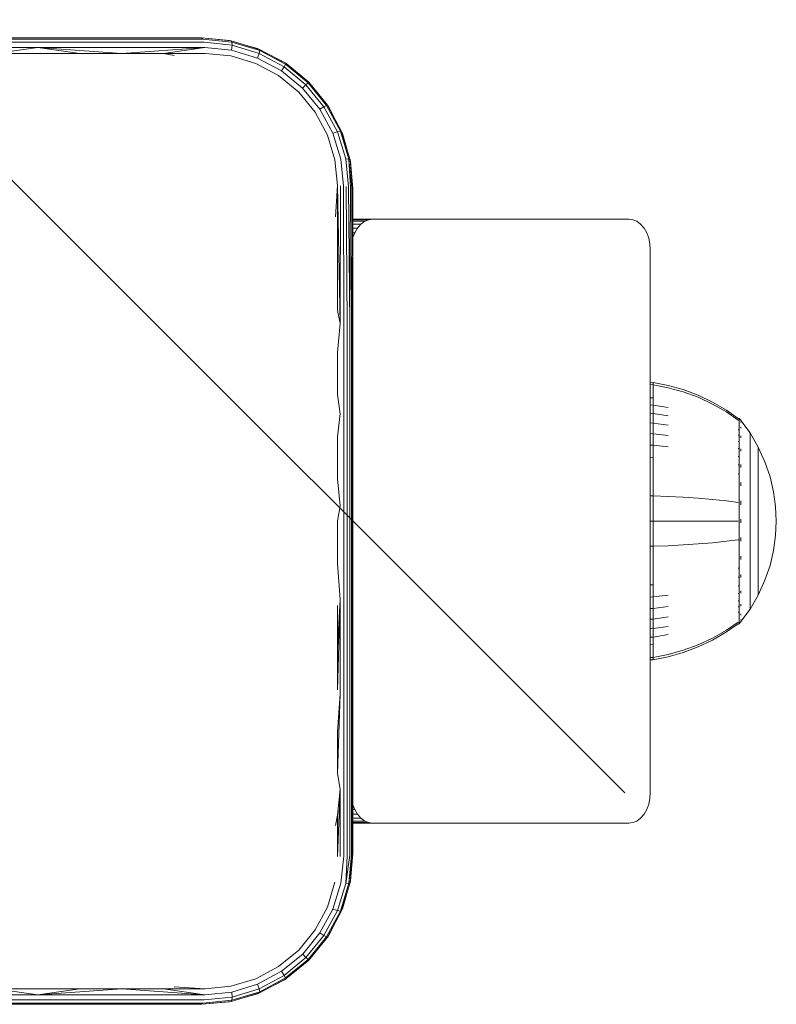
# Model space of a CAD drawing. Units: millimetres. Extents: x 1407 to 578302, y -1972 to 596964.
# Drawn here: x 5235 to 5310, y 7909 to 8007 of the extents above; entities that cross this region are included whole.
import ezdxf

# ---------------------------------------------------------------- set-up
doc = ezdxf.new("R2010")
doc.units = ezdxf.units.MM
doc.layers.get('0').update_dxf_attribs({"color": 1, "lineweight": 15})
doc.layers.get('Defpoints').update_dxf_attribs({"lineweight": 15})
doc.layers.add('Контур', color=7, linetype='Continuous', lineweight=15)
doc.layers.add('Подписи', color=7, linetype='Continuous', lineweight=15)
doc.styles.add('GOST-2.304_Type-B_italic', font='GOST Common Italic.ttf')
doc.dimstyles.new('Мой размер', dxfattribs={"dimtxt": 150, "dimasz": 150, "dimexe": 0, "dimexo": 0.625, "dimgap": 50, "dimtad": 1, "dimtxsty": 'GOST-2.304_Type-B_italic', "dimblk": 'OBLIQUE', "dimcen": 2.5, "dimclrt": 256, "dimadec": 0, "dimazin": 0, "dimtfac": 1, "dimtmove": 0, "dimatfit": 3, "dimfxl": 1, "dimlwd": -1, "dimlwe": -1, "dimarcsym": 0})

# ---------------------------------------------------------------- blocks, each defined once
blk = doc.blocks.new('_Oblique')
at = {"color": 0, "linetype": 'ByBlock', "lineweight": -2}
blk.add_line((-0.5, -0.5), (0.5, 0.5), dxfattribs=at)
blk = doc.blocks.new('*D72')
at = {"layer": 'Defpoints', "color": 0, "ltscale": 600, "transparency": 16777216}
for p in [(5220.421, 9505.375), (5220.421, 9505.375), (5220.421, 8005.375)]:
    blk.add_point(p, dxfattribs=at)
at = {"layer": 'Подписи', "color": 0, "ltscale": 600, "transparency": 16777216}
for p, q in [((5221.046, 9505.375), (5220.421, 9505.375)), ((5220.421, 8005.375), (5220.421, 9505.375)), ((5221.046, 8005.375), (5220.421, 8005.375))]:
    blk.add_line(p, q, dxfattribs=at)
at = {"layer": 'Подписи', "color": 0, "ltscale": 600, "transparency": 16777216, "xscale": 150, "yscale": 150, "zscale": 150}
for p, rotation in [((5220.421, 9505.375), 90), ((5220.421, 8005.375), 270)]:
    blk.add_blockref('_Oblique', p, dxfattribs=dict(at, rotation=rotation))
at = {"layer": 'Подписи', "ltscale": 600, "transparency": 16777216, "insert": (5095.421, 8755.375), "char_height": 150, "attachment_point": 5, "rotation": 90, "style": 'GOST-2.304_Type-B_italic'}
blk.add_mtext('1500', dxfattribs=at)

msp = doc.modelspace()

# ---------------------------------------------------------------- linework, layer by layer
at = {"layer": 'Контур'}
for p, q in [((5236.837, 8005.387), (5220.276, 8005.387)), ((5236.982, 8005.375), (5220.421, 8005.375)), ((5236.837, 8005.387), (5253.276, 8005.387)), ((5236.982, 8005.375), (5253.421, 8005.375)), ((5253.276, 8005.387), (5253.398, 8005.375)), ((5253.407, 8005.375), (5253.276, 8005.387)), ((5253.421, 8005.375), (5253.53, 8005.27)), ((5256.331, 8005.089), (5253.421, 8005.375)), ((5253.421, 8005.375), (5256.15, 8005.124)), ((5220.421, 8005.27), (5237.036, 8005.27)), ((5237.088, 8004.944), (5220.421, 8004.944)), ((5237.127, 8004.434), (5220.421, 8004.434)), ((5232.973, 8003.838), (5237.127, 8004.434)), ((5253.53, 8005.27), (5237.036, 8005.27)), ((5253.632, 8004.944), (5237.088, 8004.944)), ((5253.71, 8004.434), (5237.127, 8004.434)), ((5245.474, 8003.837), (5237.127, 8004.434)), ((5241.316, 8003.838), (5237.127, 8004.434)), ((5253.71, 8004.434), (5245.474, 8003.837)), ((5249.62, 8003.837), (5253.71, 8004.434)), ((5253.53, 8005.27), (5256.393, 8004.974)), ((5253.632, 8004.944), (5256.411, 8004.653)), ((5253.71, 8004.434), (5256.376, 8004.16)), ((5256.331, 8005.089), (5256.15, 8005.124)), ((5256.331, 8005.089), (5256.393, 8004.974)), ((5259.143, 8004.241), (5256.331, 8005.089)), ((5256.411, 8004.653), (5256.376, 8004.16)), ((5259.16, 8004.129), (5256.393, 8004.974)), ((5256.393, 8004.974), (5256.411, 8004.653)), ((5256.411, 8004.653), (5259.096, 8003.829)), ((5257.495, 8004.738), (5258.942, 8004.322)), ((5232.973, 8003.838), (5237.148, 8003.838)), ((5237.148, 8003.838), (5241.316, 8003.838)), ((5241.316, 8003.838), (5245.474, 8003.837)), ((5245.474, 8003.837), (5249.62, 8003.837)), ((5249.62, 8003.837), (5253.753, 8003.837)), ((5249.62, 8003.837), (5250.658, 8003.625)), ((5253.753, 8003.837), (5256.3, 8003.588)), ((5256.3, 8003.588), (5258.762, 8002.845)), ((5256.376, 8004.16), (5258.954, 8003.375)), ((5259.143, 8004.241), (5258.942, 8004.322)), ((5258.954, 8003.375), (5259.096, 8003.829)), ((5259.16, 8004.129), (5259.096, 8003.829)), ((5259.096, 8003.829), (5261.575, 8002.499)), ((5259.143, 8004.241), (5259.16, 8004.129)), ((5261.744, 8002.856), (5259.143, 8004.241)), ((5261.716, 8002.76), (5259.16, 8004.129)), ((5260.759, 8003.38), (5261.629, 8002.93)), ((5258.762, 8002.845), (5261.039, 8001.632)), ((5258.954, 8003.375), (5261.336, 8002.1)), ((5261.336, 8002.1), (5261.575, 8002.499)), ((5261.716, 8002.76), (5261.575, 8002.499)), ((5261.575, 8002.499), (5263.751, 8000.705)), ((5261.744, 8002.856), (5261.629, 8002.93)), ((5261.744, 8002.856), (5261.716, 8002.76)), ((5263.958, 8000.912), (5261.716, 8002.76)), ((5264.025, 8000.979), (5261.744, 8002.856)), ((5261.039, 8001.632), (5263.038, 7999.991)), ((5261.336, 8002.1), (5263.424, 8000.379)), ((5263.424, 8000.379), (5263.751, 8000.705)), ((5263.583, 8001.342), (5264.027, 8000.981)), ((5263.958, 8000.912), (5263.751, 8000.705)), ((5263.751, 8000.705), (5265.543, 7998.528)), ((5264.025, 8000.979), (5263.958, 8000.912)), ((5265.804, 7998.668), (5263.958, 8000.912)), ((5264.025, 8000.979), (5264.027, 8000.981)), ((5265.9, 7998.697), (5264.025, 8000.979)), ((5264.027, 8000.981), (5264.441, 8000.472)), ((5263.038, 7999.991), (5264.677, 7997.992)), ((5263.424, 8000.379), (5265.145, 7998.288)), ((5265.145, 7998.288), (5265.543, 7998.528)), ((5265.804, 7998.668), (5265.543, 7998.528)), ((5265.543, 7998.528), (5266.877, 7996.05)), ((5265.9, 7998.697), (5265.804, 7998.668)), ((5267.177, 7996.114), (5265.804, 7998.668)), ((5267.289, 7996.097), (5265.9, 7998.697)), ((5265.976, 7998.583), (5265.9, 7998.697)), ((5265.976, 7998.583), (5266.452, 7997.664)), ((5264.677, 7997.992), (5265.893, 7995.716)), ((5265.145, 7998.288), (5266.423, 7995.908)), ((5265.893, 7995.716), (5266.635, 7993.254)), ((5266.423, 7995.908), (5266.877, 7996.05)), ((5267.206, 7993.331), (5266.423, 7995.908)), ((5267.177, 7996.114), (5266.877, 7996.05)), ((5267.698, 7993.365), (5266.877, 7996.05)), ((5267.177, 7996.114), (5268.02, 7993.347)), ((5267.289, 7996.097), (5267.177, 7996.114)), ((5267.289, 7996.097), (5268.134, 7993.284)), ((5267.368, 7995.896), (5267.289, 7996.097)), ((5267.368, 7995.896), (5267.767, 7994.509)), ((5266.635, 7993.254), (5266.884, 7990.707)), ((5267.48, 7990.664), (5267.206, 7993.331)), ((5268.02, 7993.347), (5267.698, 7993.365)), ((5267.99, 7990.586), (5267.698, 7993.365)), ((5268.18, 7990.537), (5268.02, 7993.347)), ((5268.316, 7990.484), (5268.02, 7993.347)), ((5268.134, 7993.284), (5268.02, 7993.347)), ((5268.134, 7993.284), (5268.396, 7990.429)), ((5268.134, 7993.284), (5268.421, 7990.375)), ((5268.17, 7993.104), (5268.134, 7993.284)), ((5268.17, 7993.104), (5268.42, 7990.386)), ((5266.884, 7990.707), (5266.671, 7987.612)), ((5266.884, 7990.707), (5266.884, 7986.59)), ((5266.884, 7990.707), (5266.884, 7978.301)), ((5266.884, 7990.707), (5267.157, 7977.017)), ((5267.186, 7990.69), (5267.157, 7977.017)), ((5267.48, 7990.664), (5267.515, 7976.998)), ((5267.753, 7990.629), (5267.835, 7976.972)), ((5267.99, 7990.586), (5268.095, 7976.94)), ((5268.18, 7990.537), (5268.095, 7976.94)), ((5268.316, 7990.484), (5268.28, 7976.904)), ((5268.396, 7990.429), (5268.388, 7976.867)), ((5268.421, 7990.375), (5268.421, 7982.204)), ((5268.421, 7987.375), (5270.371, 7987.375)), ((5292.418, 7987.375), (5268.421, 7987.375)), ((5268.421, 7987.325), (5269.984, 7987.325)), ((5268.421, 7987.164), (5269.59, 7987.164)), ((5268.421, 7986.886), (5269.21, 7986.886)), ((5269.21, 7986.886), (5268.871, 7986.496)), ((5269.59, 7987.164), (5269.21, 7986.886)), ((5269.984, 7987.325), (5269.59, 7987.164)), ((5270.371, 7987.375), (5269.984, 7987.325)), ((5270.371, 7987.375), (5295.826, 7987.375)), ((5292.42, 7987.375), (5292.418, 7987.375)), ((5295.826, 7987.375), (5296.212, 7987.325)), ((5296.607, 7987.164), (5296.212, 7987.325)), ((5296.987, 7986.886), (5296.607, 7987.164)), ((5297.326, 7986.496), (5296.987, 7986.886)), ((5266.884, 7986.59), (5266.884, 7982.454)), ((5268.421, 7986.496), (5268.871, 7986.496)), ((5268.595, 7986.016), (5268.421, 7985.541)), ((5268.421, 7986.016), (5268.595, 7986.016)), ((5268.871, 7986.496), (5268.595, 7986.016)), ((5297.602, 7986.016), (5297.326, 7986.496)), ((5297.799, 7985.479), (5297.602, 7986.016)), ((5297.912, 7984.921), (5297.799, 7985.479)), ((5297.948, 7984.375), (5297.912, 7984.921)), ((5297.948, 7984.375), (5297.948, 7930.375)), ((5266.884, 7982.454), (5266.884, 7978.301)), ((5268.421, 7973.966), (5268.421, 7982.204)), ((5266.884, 7978.301), (5267.157, 7977.017)), ((5266.884, 7974.133), (5267.157, 7977.017)), ((5267.515, 7976.998), (5267.515, 7968.025)), ((5267.835, 7976.972), (5267.835, 7968.01)), ((5268.095, 7976.94), (5268.095, 7967.993)), ((5268.28, 7976.904), (5268.28, 7967.973)), ((5268.388, 7967.953), (5268.388, 7976.867)), ((5266.884, 7974.133), (5266.884, 7969.953)), ((5268.421, 7965.682), (5268.421, 7973.966)), ((5297.948, 7971.179), (5298.227, 7971.156)), ((5298.227, 7971.156), (5299.722, 7970.86)), ((5298.227, 7971.156), (5298.227, 7970.926)), ((5297.948, 7970.949), (5298.227, 7970.926)), ((5298.227, 7970.624), (5298.227, 7970.926)), ((5298.227, 7970.926), (5299.722, 7970.635)), ((5298.227, 7970.189), (5298.227, 7970.624)), ((5298.227, 7969.617), (5298.227, 7970.189)), ((5299.722, 7970.86), (5301.212, 7970.437)), ((5299.722, 7970.635), (5301.212, 7970.219)), ((5301.212, 7970.437), (5302.684, 7969.886)), ((5301.212, 7970.219), (5302.684, 7969.677)), ((5266.884, 7969.953), (5267.157, 7968.035)), ((5297.948, 7969.638), (5298.227, 7969.617)), ((5298.227, 7968.911), (5298.227, 7969.617)), ((5302.684, 7969.886), (5304.12, 7969.207)), ((5302.684, 7969.677), (5304.12, 7969.009)), ((5304.12, 7969.207), (5305.503, 7968.404)), ((5297.948, 7968.93), (5298.227, 7968.911)), ((5298.227, 7968.911), (5299.722, 7968.663)), ((5298.227, 7968.076), (5298.227, 7968.911)), ((5304.12, 7969.009), (5305.503, 7968.22)), ((5305.503, 7968.404), (5306.676, 7967.584)), ((5305.503, 7968.22), (5306.676, 7967.414)), ((5266.884, 7965.765), (5267.157, 7968.035)), ((5267.515, 7958.886), (5267.515, 7968.025)), ((5267.835, 7958.884), (5267.835, 7968.01)), ((5268.095, 7958.881), (5268.095, 7967.993)), ((5268.28, 7958.879), (5268.28, 7967.973)), ((5268.388, 7958.876), (5268.388, 7967.953)), ((5297.948, 7968.094), (5298.227, 7968.076)), ((5298.227, 7968.076), (5299.722, 7967.846)), ((5298.227, 7967.122), (5298.227, 7968.076)), ((5306.676, 7967.584), (5306.786, 7967.584)), ((5306.786, 7967.414), (5306.676, 7967.414)), ((5306.786, 7967.543), (5306.786, 7967.584)), ((5306.88, 7967.469), (5306.786, 7967.584)), ((5306.786, 7967.543), (5306.786, 7967.414)), ((5306.786, 7967.191), (5306.786, 7967.414)), ((5306.786, 7966.868), (5306.786, 7967.191)), ((5306.88, 7967.469), (5306.934, 7967.396)), ((5306.934, 7967.396), (5306.949, 7967.384)), ((5306.949, 7967.217), (5306.934, 7967.229)), ((5306.949, 7967.384), (5306.949, 7967.367)), ((5306.949, 7967.375), (5307.85, 7966.14)), ((5306.949, 7967.236), (5306.949, 7967.217)), ((5306.949, 7967.217), (5306.949, 7967.167)), ((5297.948, 7967.139), (5298.227, 7967.122)), ((5298.227, 7967.122), (5299.722, 7966.913)), ((5298.227, 7966.065), (5298.227, 7967.122)), ((5306.786, 7966.445), (5306.676, 7966.445)), ((5306.786, 7966.445), (5306.786, 7966.868)), ((5306.786, 7965.922), (5306.786, 7966.445)), ((5306.949, 7966.682), (5306.934, 7966.73)), ((5306.949, 7966.682), (5306.934, 7966.693)), ((5306.949, 7966.682), (5306.942, 7966.715)), ((5306.949, 7966.734), (5306.949, 7966.682)), ((5306.949, 7966.682), (5306.949, 7966.601)), ((5266.884, 7965.765), (5266.884, 7961.571)), ((5268.421, 7957.375), (5268.421, 7965.682)), ((5297.948, 7966.079), (5298.227, 7966.065)), ((5298.227, 7966.065), (5299.722, 7965.878)), ((5298.227, 7964.92), (5298.227, 7966.065)), ((5306.786, 7965.922), (5306.676, 7965.922)), ((5306.786, 7965.303), (5306.676, 7965.303)), ((5306.786, 7965.303), (5306.786, 7965.922)), ((5306.786, 7964.597), (5306.786, 7965.303)), ((5306.949, 7965.754), (5306.934, 7965.823)), ((5306.949, 7965.754), (5306.934, 7965.764)), ((5306.949, 7965.754), (5306.942, 7965.805)), ((5306.949, 7965.836), (5306.949, 7965.754)), ((5306.949, 7965.754), (5306.949, 7965.646)), ((5308.671, 7964.733), (5307.85, 7966.14)), ((5307.85, 7966.14), (5307.85, 7966.104)), ((5307.85, 7966.104), (5307.85, 7965.993)), ((5307.85, 7965.993), (5307.85, 7965.802)), ((5307.85, 7965.802), (5307.85, 7965.525)), ((5307.85, 7965.525), (5307.851, 7965.162)), ((5297.948, 7964.933), (5298.227, 7964.92)), ((5298.227, 7964.92), (5299.722, 7964.758)), ((5298.227, 7963.71), (5298.227, 7964.92)), ((5306.786, 7964.597), (5306.676, 7964.597)), ((5306.786, 7963.813), (5306.786, 7964.597)), ((5306.949, 7964.455), (5306.934, 7964.543)), ((5306.949, 7964.455), (5306.934, 7964.463)), ((5306.949, 7964.455), (5306.942, 7964.521)), ((5306.949, 7964.564), (5306.949, 7964.455)), ((5306.949, 7964.455), (5306.949, 7964.322)), ((5307.851, 7965.162), (5307.851, 7964.712)), ((5307.851, 7964.712), (5307.851, 7964.181)), ((5309.335, 7963.274), (5308.671, 7964.733)), ((5308.671, 7964.733), (5308.671, 7964.703)), ((5308.671, 7964.703), (5308.671, 7964.61)), ((5308.671, 7964.61), (5308.671, 7964.449)), ((5308.671, 7964.449), (5308.671, 7964.217)), ((5297.948, 7963.72), (5298.227, 7963.71)), ((5298.227, 7962.454), (5298.227, 7963.71)), ((5306.786, 7963.813), (5306.676, 7963.813)), ((5306.786, 7962.966), (5306.786, 7963.813)), ((5307.851, 7964.181), (5307.851, 7963.575)), ((5307.851, 7963.575), (5307.851, 7962.903)), ((5308.671, 7964.217), (5308.671, 7963.912)), ((5308.671, 7963.912), (5308.671, 7963.535)), ((5308.671, 7963.535), (5308.671, 7963.09)), ((5309.841, 7961.787), (5309.335, 7963.274)), ((5298.227, 7961.174), (5298.227, 7962.454)), ((5306.786, 7962.966), (5306.676, 7962.966)), ((5306.786, 7962.069), (5306.786, 7962.966)), ((5306.949, 7962.856), (5306.934, 7962.958)), ((5306.949, 7962.856), (5306.934, 7962.863)), ((5306.949, 7962.856), (5306.942, 7962.936)), ((5306.949, 7962.989), (5306.949, 7962.856)), ((5306.949, 7962.856), (5306.949, 7962.7)), ((5307.851, 7962.903), (5307.851, 7962.175)), ((5308.671, 7963.09), (5308.671, 7962.581)), ((5308.671, 7962.581), (5308.671, 7962.016)), ((5266.884, 7961.571), (5267.157, 7958.887)), ((5306.786, 7962.069), (5306.676, 7962.069)), ((5306.786, 7961.139), (5306.786, 7962.069)), ((5307.851, 7962.175), (5307.851, 7961.406)), ((5307.851, 7961.406), (5307.851, 7960.607)), ((5308.671, 7962.016), (5308.671, 7961.406)), ((5308.671, 7961.406), (5308.671, 7960.76)), ((5310.191, 7960.296), (5309.841, 7961.787)), ((5298.227, 7959.89), (5298.227, 7961.174)), ((5306.786, 7960.191), (5306.786, 7961.139)), ((5306.949, 7961.065), (5306.934, 7961.174)), ((5306.949, 7961.065), (5306.934, 7961.069)), ((5306.949, 7961.065), (5306.942, 7961.155)), ((5306.949, 7961.219), (5306.949, 7961.065)), ((5306.949, 7961.065), (5306.949, 7960.888)), ((5307.851, 7960.607), (5307.851, 7959.793)), ((5308.671, 7960.76), (5308.671, 7960.089)), ((5297.948, 7959.894), (5298.227, 7959.89)), ((5298.227, 7959.89), (5299.722, 7959.836)), ((5298.227, 7957.384), (5298.227, 7959.89)), ((5301.213, 7959.759), (5299.722, 7959.836)), ((5302.684, 7959.659), (5301.213, 7959.759)), ((5304.12, 7959.535), (5302.684, 7959.659)), ((5305.503, 7959.389), (5304.12, 7959.535)), ((5306.676, 7959.24), (5305.503, 7959.389)), ((5306.786, 7959.24), (5306.786, 7960.191)), ((5306.949, 7959.377), (5306.949, 7959.204)), ((5307.851, 7959.793), (5307.851, 7958.977)), ((5308.671, 7960.089), (5308.671, 7959.406)), ((5308.671, 7959.406), (5308.671, 7958.721)), ((5310.394, 7958.822), (5310.191, 7960.296)), ((5266.884, 7957.375), (5267.157, 7958.887)), ((5267.515, 7949.609), (5267.515, 7958.886)), ((5267.835, 7949.62), (5267.835, 7958.884)), ((5268.095, 7949.632), (5268.095, 7958.881)), ((5268.28, 7949.647), (5268.28, 7958.879)), ((5268.388, 7949.661), (5268.388, 7958.876)), ((5306.786, 7958.301), (5306.786, 7959.24)), ((5306.949, 7959.204), (5306.934, 7959.313)), ((5306.949, 7959.204), (5306.934, 7959.206)), ((5306.949, 7959.204), (5306.942, 7959.3)), ((5306.949, 7959.204), (5306.949, 7959.008)), ((5307.851, 7958.977), (5307.851, 7958.171)), ((5308.671, 7958.721), (5308.671, 7958.045)), ((5310.394, 7958.822), (5310.459, 7957.384)), ((5306.786, 7957.384), (5306.786, 7958.301)), ((5306.949, 7957.574), (5306.949, 7957.384)), ((5307.851, 7958.171), (5307.851, 7957.384)), ((5308.671, 7958.045), (5308.671, 7957.384)), ((5266.884, 7957.375), (5266.884, 7953.178)), ((5268.421, 7949.068), (5268.421, 7957.375)), ((5297.948, 7957.384), (5298.227, 7957.384)), ((5298.227, 7957.384), (5299.722, 7957.384)), ((5298.227, 7954.878), (5298.227, 7957.384)), ((5301.213, 7957.384), (5299.722, 7957.384)), ((5302.684, 7957.384), (5301.213, 7957.384)), ((5304.12, 7957.384), (5302.684, 7957.384)), ((5305.503, 7957.384), (5304.12, 7957.384)), ((5306.676, 7957.384), (5305.503, 7957.384)), ((5306.786, 7956.468), (5306.786, 7957.384)), ((5306.786, 7955.528), (5306.786, 7956.468)), ((5306.949, 7957.384), (5306.934, 7957.384)), ((5306.949, 7957.384), (5306.949, 7957.195)), ((5307.851, 7957.384), (5307.851, 7956.598)), ((5307.851, 7956.598), (5307.851, 7955.791)), ((5308.671, 7957.384), (5308.671, 7956.724)), ((5308.671, 7956.724), (5308.671, 7956.047)), ((5310.394, 7955.947), (5310.459, 7957.384)), ((5306.676, 7955.528), (5305.503, 7955.379)), ((5306.786, 7955.528), (5306.676, 7955.528)), ((5306.786, 7954.578), (5306.786, 7955.528)), ((5306.949, 7955.565), (5306.934, 7955.563)), ((5306.949, 7955.76), (5306.949, 7955.565)), ((5306.949, 7955.565), (5306.949, 7955.392)), ((5307.851, 7955.791), (5307.851, 7954.975)), ((5308.671, 7956.047), (5308.671, 7955.362)), ((5310.191, 7954.473), (5310.394, 7955.947)), ((5297.948, 7954.874), (5298.227, 7954.878)), ((5298.227, 7954.878), (5299.722, 7954.932)), ((5298.227, 7953.595), (5298.227, 7954.878)), ((5301.213, 7955.009), (5299.722, 7954.932)), ((5302.684, 7955.11), (5301.213, 7955.009)), ((5304.12, 7955.233), (5302.684, 7955.11)), ((5305.503, 7955.379), (5304.12, 7955.233)), ((5306.786, 7953.63), (5306.786, 7954.578)), ((5307.851, 7954.975), (5307.851, 7954.161)), ((5308.671, 7955.362), (5308.671, 7954.679)), ((5308.671, 7954.679), (5308.671, 7954.009)), ((5309.841, 7952.982), (5310.191, 7954.473)), ((5298.227, 7952.315), (5298.227, 7953.595)), ((5306.786, 7952.7), (5306.786, 7953.63)), ((5306.949, 7953.703), (5306.934, 7953.806)), ((5306.949, 7953.703), (5306.934, 7953.699)), ((5306.949, 7953.703), (5306.942, 7953.798)), ((5306.949, 7953.88), (5306.949, 7953.703)), ((5306.949, 7953.703), (5306.949, 7953.55)), ((5307.851, 7954.161), (5307.851, 7953.363)), ((5308.671, 7954.009), (5308.671, 7953.363)), ((5266.884, 7953.178), (5267.157, 7949.602)), ((5306.786, 7952.7), (5306.676, 7952.7)), ((5306.786, 7951.803), (5306.786, 7952.7)), ((5307.851, 7953.363), (5307.851, 7952.593)), ((5307.851, 7952.593), (5307.851, 7951.866)), ((5308.671, 7953.363), (5308.671, 7952.752)), ((5308.671, 7952.752), (5308.671, 7952.188)), ((5309.335, 7951.495), (5309.841, 7952.982)), ((5298.227, 7951.059), (5298.227, 7952.315)), ((5306.786, 7951.803), (5306.676, 7951.803)), ((5306.786, 7950.955), (5306.786, 7951.803)), ((5306.949, 7951.912), (5306.934, 7952.007)), ((5306.949, 7951.912), (5306.934, 7951.906)), ((5306.949, 7951.912), (5306.942, 7951.998)), ((5306.949, 7952.069), (5306.949, 7951.912)), ((5306.949, 7951.912), (5306.949, 7951.78)), ((5307.851, 7951.866), (5307.851, 7951.193)), ((5308.671, 7952.188), (5308.671, 7951.679)), ((5308.671, 7951.679), (5308.671, 7951.233)), ((5297.948, 7951.049), (5298.227, 7951.059)), ((5298.227, 7949.848), (5298.227, 7951.059)), ((5306.786, 7950.955), (5306.676, 7950.955)), ((5306.786, 7950.172), (5306.786, 7950.955)), ((5307.851, 7951.193), (5307.851, 7950.587)), ((5307.851, 7950.587), (5307.851, 7950.056)), ((5308.671, 7950.036), (5309.335, 7951.495)), ((5308.671, 7951.233), (5308.671, 7950.857)), ((5308.671, 7950.857), (5308.671, 7950.552)), ((5266.884, 7944.796), (5267.157, 7949.602)), ((5266.884, 7940.617), (5267.157, 7949.602)), ((5267.157, 7940.207), (5267.157, 7949.602)), ((5267.515, 7940.223), (5267.515, 7949.609)), ((5267.835, 7940.246), (5267.835, 7949.62)), ((5268.095, 7940.274), (5268.095, 7949.632)), ((5268.28, 7940.305), (5268.28, 7949.647)), ((5268.387, 7940.338), (5268.388, 7949.661)), ((5297.948, 7949.836), (5298.227, 7949.848)), ((5298.227, 7949.848), (5299.722, 7950.01)), ((5298.227, 7948.704), (5298.227, 7949.848)), ((5306.786, 7950.172), (5306.676, 7950.172)), ((5306.786, 7949.465), (5306.786, 7950.172)), ((5306.949, 7950.313), (5306.934, 7950.394)), ((5306.949, 7950.313), (5306.934, 7950.305)), ((5306.949, 7950.313), (5306.942, 7950.387)), ((5306.949, 7950.447), (5306.949, 7950.313)), ((5306.949, 7950.313), (5306.949, 7950.204)), ((5307.851, 7950.056), (5307.85, 7949.607)), ((5307.85, 7948.629), (5308.671, 7950.036)), ((5307.85, 7949.607), (5307.85, 7949.244)), ((5308.671, 7950.552), (5308.671, 7950.319)), ((5308.671, 7950.319), (5308.671, 7950.158)), ((5308.671, 7950.065), (5308.671, 7950.158)), ((5308.671, 7950.036), (5308.671, 7950.065)), ((5266.884, 7948.984), (5266.884, 7944.796)), ((5268.421, 7940.784), (5268.421, 7949.068)), ((5297.948, 7948.69), (5298.227, 7948.704)), ((5298.227, 7948.704), (5299.722, 7948.891)), ((5298.227, 7947.646), (5298.227, 7948.704)), ((5306.786, 7949.465), (5306.676, 7949.465)), ((5306.786, 7948.847), (5306.676, 7948.847)), ((5306.786, 7948.847), (5306.786, 7949.465)), ((5306.786, 7948.324), (5306.786, 7948.847)), ((5306.949, 7949.014), (5306.934, 7949.075)), ((5306.949, 7949.014), (5306.934, 7949.005)), ((5306.949, 7949.014), (5306.942, 7949.073)), ((5306.949, 7949.123), (5306.949, 7949.014)), ((5306.949, 7949.014), (5306.949, 7948.933)), ((5306.949, 7947.393), (5307.85, 7948.629)), ((5307.85, 7949.244), (5307.85, 7948.967)), ((5307.85, 7948.967), (5307.85, 7948.775)), ((5307.85, 7948.664), (5307.85, 7948.775)), ((5307.85, 7948.629), (5307.85, 7948.664)), ((5297.948, 7947.63), (5298.227, 7947.646)), ((5298.227, 7947.646), (5299.722, 7947.856)), ((5298.227, 7946.693), (5298.227, 7947.646)), ((5306.786, 7948.324), (5306.676, 7948.324)), ((5306.786, 7947.901), (5306.786, 7948.324)), ((5306.786, 7947.578), (5306.786, 7947.901)), ((5306.949, 7948.086), (5306.934, 7948.124)), ((5306.949, 7948.086), (5306.934, 7948.076)), ((5306.949, 7948.086), (5306.942, 7948.128)), ((5306.949, 7948.167), (5306.949, 7948.086)), ((5306.949, 7948.086), (5306.949, 7948.035)), ((5297.948, 7946.675), (5298.227, 7946.693)), ((5298.227, 7946.693), (5299.722, 7946.922)), ((5298.227, 7945.858), (5298.227, 7946.693)), ((5306.676, 7947.355), (5305.503, 7946.549)), ((5306.676, 7947.184), (5305.503, 7946.365)), ((5306.786, 7947.184), (5306.676, 7947.184)), ((5306.786, 7947.355), (5306.786, 7947.578)), ((5306.786, 7947.226), (5306.786, 7947.355)), ((5306.786, 7947.184), (5306.88, 7947.299)), ((5306.786, 7947.226), (5306.786, 7947.184)), ((5306.88, 7947.299), (5306.934, 7947.373)), ((5306.949, 7947.551), (5306.934, 7947.565)), ((5306.949, 7947.551), (5306.934, 7947.54)), ((5306.949, 7947.384), (5306.934, 7947.373)), ((5306.949, 7947.551), (5306.942, 7947.574)), ((5306.949, 7947.602), (5306.949, 7947.551)), ((5306.949, 7947.533), (5306.949, 7947.551)), ((5306.949, 7947.384), (5306.949, 7947.402)), ((5297.948, 7945.838), (5298.227, 7945.858)), ((5298.227, 7945.858), (5299.722, 7946.105)), ((5298.227, 7945.151), (5298.227, 7945.858)), ((5304.12, 7945.759), (5302.684, 7945.092)), ((5305.503, 7946.549), (5304.12, 7945.759)), ((5305.503, 7946.365), (5304.12, 7945.562)), ((5266.884, 7944.796), (5266.884, 7940.617)), ((5297.948, 7945.131), (5298.227, 7945.151)), ((5298.227, 7944.58), (5298.227, 7945.151)), ((5302.684, 7945.092), (5301.212, 7944.55)), ((5302.684, 7944.883), (5301.212, 7944.332)), ((5304.12, 7945.562), (5302.684, 7944.883)), ((5297.948, 7943.82), (5298.227, 7943.843)), ((5298.227, 7944.144), (5298.227, 7944.58)), ((5298.227, 7943.843), (5298.227, 7944.144)), ((5298.227, 7943.843), (5299.722, 7944.134)), ((5298.227, 7943.613), (5299.722, 7943.909)), ((5298.227, 7943.613), (5298.227, 7943.843)), ((5301.212, 7944.55), (5299.722, 7944.134)), ((5301.212, 7944.332), (5299.722, 7943.909)), ((5297.948, 7943.59), (5298.227, 7943.613)), ((5268.421, 7932.545), (5268.421, 7940.784)), ((5266.884, 7936.449), (5267.157, 7940.207)), ((5266.884, 7932.295), (5267.157, 7940.207)), ((5267.515, 7930.759), (5267.515, 7940.223)), ((5267.835, 7930.794), (5267.835, 7940.246)), ((5268.095, 7930.838), (5268.095, 7940.274)), ((5268.28, 7930.887), (5268.28, 7940.305)), ((5268.387, 7930.938), (5268.387, 7940.338)), ((5266.884, 7936.449), (5266.884, 7932.295)), ((5266.884, 7932.295), (5267.157, 7930.734)), ((5268.421, 7924.375), (5268.421, 7932.545)), ((5266.884, 7928.159), (5267.157, 7930.734)), ((5266.884, 7924.043), (5267.157, 7930.734)), ((5267.157, 7924.057), (5267.157, 7930.734)), ((5267.515, 7924.089), (5267.515, 7930.759)), ((5267.835, 7924.133), (5267.835, 7930.794)), ((5268.095, 7924.188), (5268.095, 7930.838)), ((5268.28, 7924.249), (5268.28, 7930.887)), ((5268.387, 7924.313), (5268.387, 7930.938)), ((5297.948, 7930.375), (5297.912, 7929.829)), ((5268.421, 7929.208), (5268.595, 7928.733)), ((5297.602, 7928.733), (5297.799, 7929.27)), ((5297.799, 7929.27), (5297.912, 7929.829)), ((5266.884, 7928.159), (5266.671, 7927.137)), ((5266.884, 7928.159), (5266.884, 7924.043)), ((5268.421, 7928.733), (5268.595, 7928.733)), ((5268.421, 7928.253), (5268.87, 7928.253)), ((5268.595, 7928.733), (5268.87, 7928.253)), ((5268.87, 7928.253), (5269.21, 7927.864)), ((5296.987, 7927.864), (5297.326, 7928.253)), ((5297.326, 7928.253), (5297.602, 7928.733)), ((5268.421, 7927.864), (5269.21, 7927.864)), ((5268.421, 7927.585), (5269.59, 7927.585)), ((5268.421, 7927.425), (5269.984, 7927.425)), ((5270.371, 7927.375), (5268.421, 7927.375)), ((5269.21, 7927.864), (5269.59, 7927.585)), ((5269.59, 7927.585), (5269.984, 7927.425)), ((5270.371, 7927.375), (5269.984, 7927.425)), ((5295.826, 7927.375), (5270.371, 7927.375)), ((5295.826, 7927.375), (5296.212, 7927.425)), ((5296.212, 7927.425), (5296.607, 7927.585)), ((5296.607, 7927.585), (5296.987, 7927.864)), ((5268.095, 7924.188), (5267.702, 7921.384)), ((5268.387, 7924.313), (5268.024, 7921.402)), ((5268.28, 7924.249), (5268.024, 7921.402)), ((5268.421, 7924.375), (5268.136, 7921.465)), ((5268.419, 7924.356), (5268.17, 7921.645)), ((5268.421, 7924.375), (5268.387, 7924.313)), ((5267.515, 7924.089), (5267.21, 7921.418)), ((5267.835, 7924.133), (5267.702, 7921.384)), ((5266.637, 7921.495), (5265.891, 7919.035)), ((5267.21, 7921.418), (5266.418, 7918.843)), ((5267.702, 7921.384), (5266.872, 7918.702)), ((5268.024, 7921.402), (5267.172, 7918.638)), ((5268.136, 7921.465), (5267.287, 7918.653)), ((5268.024, 7921.402), (5267.702, 7921.384)), ((5268.136, 7921.465), (5268.024, 7921.402)), ((5268.136, 7921.465), (5268.17, 7921.645)), ((5267.773, 7920.261), (5267.368, 7918.853)), ((5265.891, 7919.035), (5264.677, 7916.757)), ((5266.418, 7918.843), (5265.144, 7916.46)), ((5266.872, 7918.702), (5265.542, 7916.22)), ((5267.172, 7918.638), (5265.803, 7916.08)), ((5267.287, 7918.653), (5265.9, 7916.052)), ((5266.418, 7918.843), (5266.872, 7918.702)), ((5267.172, 7918.638), (5266.872, 7918.702)), ((5267.287, 7918.653), (5267.172, 7918.638)), ((5267.287, 7918.653), (5267.368, 7918.853)), ((5264.677, 7916.757), (5263.039, 7914.757)), ((5263.429, 7914.368), (5265.144, 7916.46)), ((5265.144, 7916.46), (5265.542, 7916.22)), ((5266.475, 7917.131), (5265.976, 7916.167)), ((5265.542, 7916.22), (5263.756, 7914.041)), ((5265.803, 7916.08), (5263.963, 7913.834)), ((5265.9, 7916.052), (5264.027, 7913.768)), ((5265.803, 7916.08), (5265.542, 7916.22)), ((5265.9, 7916.052), (5265.803, 7916.08)), ((5265.9, 7916.052), (5265.976, 7916.167)), ((5263.039, 7914.757), (5261.038, 7913.118)), ((5261.335, 7912.652), (5263.429, 7914.368)), ((5263.429, 7914.368), (5263.756, 7914.041)), ((5263.756, 7914.041), (5261.574, 7912.253)), ((5263.963, 7913.834), (5261.715, 7911.992)), ((5264.027, 7913.768), (5261.743, 7911.895)), ((5263.963, 7913.834), (5263.756, 7914.041)), ((5264.027, 7913.768), (5263.963, 7913.834)), ((5261.038, 7913.118), (5258.762, 7911.904)), ((5261.335, 7912.652), (5258.952, 7911.374)), ((5261.335, 7912.652), (5261.574, 7912.253)), ((5258.762, 7911.904), (5256.3, 7911.161)), ((5261.574, 7912.253), (5259.094, 7910.919)), ((5261.743, 7911.895), (5259.143, 7910.509)), ((5261.715, 7911.992), (5259.158, 7910.619)), ((5261.629, 7911.82), (5260.659, 7911.317)), ((5261.715, 7911.992), (5261.574, 7912.253)), ((5261.629, 7911.82), (5261.743, 7911.895)), ((5261.743, 7911.895), (5261.715, 7911.992)), ((5237.148, 7910.912), (5232.973, 7910.912)), ((5232.973, 7910.912), (5237.127, 7910.315)), ((5245.474, 7910.912), (5237.127, 7910.315)), ((5241.316, 7910.912), (5237.127, 7910.315)), ((5241.316, 7910.912), (5237.148, 7910.912)), ((5245.474, 7910.912), (5241.316, 7910.912)), ((5249.62, 7910.912), (5245.474, 7910.912)), ((5245.474, 7910.912), (5253.71, 7910.315)), ((5253.753, 7910.912), (5249.62, 7910.912)), ((5249.62, 7910.912), (5253.71, 7910.315)), ((5253.753, 7910.912), (5250.658, 7911.124)), ((5253.71, 7910.315), (5256.378, 7910.588)), ((5256.3, 7911.161), (5253.753, 7910.912)), ((5256.331, 7909.66), (5259.143, 7910.509)), ((5256.378, 7910.588), (5258.952, 7911.374)), ((5256.413, 7910.096), (5256.378, 7910.588)), ((5259.158, 7910.619), (5256.395, 7909.775)), ((5256.413, 7910.096), (5259.094, 7910.919)), ((5258.942, 7910.428), (5259.143, 7910.509)), ((5258.952, 7911.374), (5259.094, 7910.919)), ((5259.158, 7910.619), (5259.094, 7910.919)), ((5259.143, 7910.509), (5259.158, 7910.619)), ((5237.127, 7910.315), (5220.421, 7910.315)), ((5237.088, 7909.805), (5220.421, 7909.805)), ((5220.421, 7909.479), (5237.036, 7909.479)), ((5253.53, 7909.479), (5237.036, 7909.479)), ((5253.632, 7909.805), (5237.088, 7909.805)), ((5253.71, 7910.315), (5237.127, 7910.315)), ((5256.331, 7909.66), (5253.421, 7909.375)), ((5256.15, 7909.625), (5253.421, 7909.375)), ((5253.53, 7909.479), (5256.395, 7909.775)), ((5253.632, 7909.805), (5256.413, 7910.096)), ((5256.15, 7909.625), (5256.331, 7909.66)), ((5256.331, 7909.66), (5256.395, 7909.775)), ((5256.395, 7909.775), (5256.413, 7910.096)), ((5258.942, 7910.428), (5257.524, 7910.02)), ((5220.421, 7909.375), (5236.982, 7909.375)), ((5253.421, 7909.375), (5236.982, 7909.375))]:
    msp.add_line(p, q, dxfattribs=at)

# ---------------------------------------------------------------- dimensions: what is measured, and where the dimension line sits
at = {"layer": 'Подписи', "ltscale": 600}
dim = msp.add_linear_dim(base=(5220.421, 9505.375), p1=(5220.421, 8005.375), p2=(5220.421, 9505.375), angle=90, dimstyle='Мой размер', dxfattribs=at)
dim.commit()
dim.dimension.update_dxf_attribs({"geometry": '*D72', "text_midpoint": (5095.421, 8755.375)})

doc.saveas('drawing.dxf')
